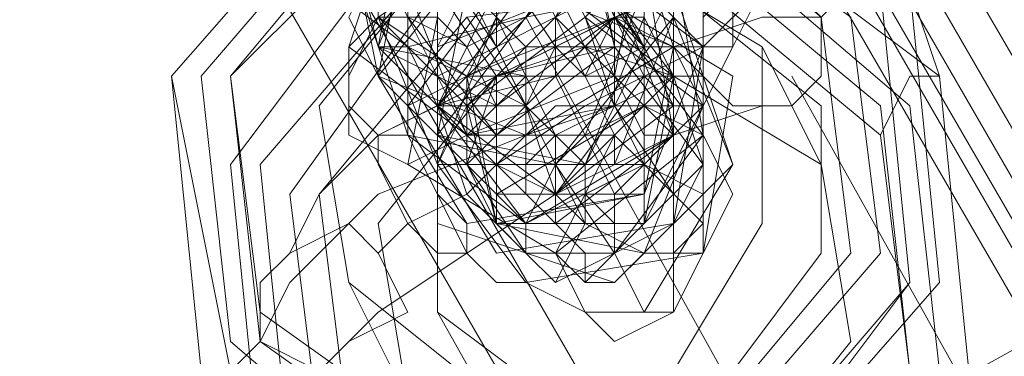
# Model space of a CAD drawing. Units: millimetres. Extents: x 5251 to 16192, y -3801 to 7185.
# Drawn here: x 7879 to 7916, y 4099 to 4112 of the extents above; entities that cross this region are included whole.
import ezdxf

# ---------------------------------------------------------------- set-up
doc = ezdxf.new("R2010")
doc.units = ezdxf.units.MM
doc.layers.add('stål', color=253, linetype='Continuous', lineweight=9)
doc.layers.add('taifun', color=250, linetype='Continuous', lineweight=9)

msp = doc.modelspace()

# ---------------------------------------------------------------- linework, layer by layer
at = {"layer": 'stål', "flags": 128}
for points in [[(7408.284, 4944.917), (7410.53, 4941.549), (7416.144, 4931.444), (7425.126, 4915.726), (7437.476, 4894.393), (7453.195, 4867.447), (7471.159, 4836.01), (7490.246, 4802.327), (7511.578, 4766.399), (8606.264, 2867.821), (8607.387, 2867.821), (8609.632, 2867.821), (7513.823, 4767.522), (7492.491, 4803.45), (7473.404, 4838.256), (7455.44, 4868.57), (7439.722, 4895.516), (7427.371, 4916.848), (7418.389, 4933.69), (7412.775, 4942.672), (7410.53, 4946.04)], [(7893.315, 4117.447), (7891.069, 4110.71), (7895.56, 4107.342), (7901.174, 4109.588), (7902.297, 4115.201)], [(7891.069, 4115.201), (7892.192, 4109.588), (7897.806, 4107.342), (7897.806, 4109.588), (7892.192, 4110.71), (7893.315, 4116.324)], [(7901.174, 4111.833), (7896.683, 4108.465), (7892.192, 4110.71), (7894.437, 4116.324)], [(7900.051, 4116.324), (7901.174, 4110.71), (7896.683, 4107.342), (7892.192, 4111.833)], [(7901.174, 4111.833), (7896.683, 4108.465), (7892.192, 4110.71), (7894.437, 4116.324)], [(7897.806, 4108.465), (7893.315, 4110.71), (7893.315, 4116.324)], [(7896.683, 4115.201), (7892.192, 4109.588), (7895.56, 4103.974), (7902.297, 4105.097), (7904.542, 4110.71), (7900.051, 4115.201)], [(7893.315, 4115.201), (7892.192, 4109.588), (7896.683, 4105.097), (7902.297, 4108.465), (7902.297, 4115.201)], [(7900.051, 4115.201), (7901.174, 4110.71), (7896.683, 4107.342), (7893.315, 4111.833)], [(7898.928, 4115.201), (7902.297, 4110.71), (7900.051, 4106.219), (7894.437, 4107.342), (7894.437, 4112.956)], [(7896.683, 4110.71), (7894.437, 4115.201)], [(7891.069, 4114.079), (7893.315, 4107.342), (7898.928, 4106.219), (7903.419, 4111.833)], [(7896.683, 4112.956), (7893.315, 4108.465), (7896.683, 4102.851), (7903.419, 4103.974), (7904.542, 4110.71), (7900.051, 4114.079)], [(7894.437, 4111.833), (7893.315, 4106.219), (7898.928, 4102.851), (7904.542, 4107.342), (7903.419, 4114.079)], [(7893.315, 4114.079), (7893.315, 4107.342), (7897.806, 4103.974), (7903.419, 4107.342), (7902.297, 4114.079)], [(7901.174, 4114.079), (7901.174, 4108.465), (7895.56, 4107.342), (7893.315, 4111.833)], [(7901.174, 4114.079), (7901.174, 4108.465), (7895.56, 4107.342), (7893.315, 4111.833)], [(7900.051, 4114.079), (7902.297, 4109.588), (7898.928, 4105.097), (7894.437, 4107.342), (7895.56, 4112.956)], [(7900.051, 4114.079), (7903.419, 4109.588), (7898.928, 4105.097), (7894.437, 4107.342), (7895.56, 4112.956)], [(7891.069, 4094.992), (7891.069, 4096.115), (7888.824, 4094.992), (7887.701, 4094.992), (7885.455, 4098.36), (7886.578, 4098.36), (7887.701, 4099.483), (7888.824, 4101.728), (7892.192, 4105.097), (7897.806, 4107.342), (7903.419, 4110.71), (7906.788, 4111.833), (7909.033, 4111.833), (7910.156, 4112.956), (7911.279, 4112.956), (7912.401, 4112.956), (7913.524, 4109.588), (7912.401, 4109.588), (7911.279, 4107.342)], [(7905.665, 4112.956), (7904.542, 4112.956), (7901.174, 4111.833), (7896.683, 4109.588), (7892.192, 4107.342), (7889.946, 4105.097), (7888.824, 4102.851)], [(7902.297, 4112.956), (7900.051, 4107.342), (7895.56, 4107.342), (7893.315, 4112.956)], [(7902.297, 4112.956), (7900.051, 4107.342), (7895.56, 4107.342), (7893.315, 4111.833)], [(7894.437, 4112.956), (7896.683, 4109.588)], [(7896.683, 4111.833), (7894.437, 4106.219), (7897.806, 4101.728), (7904.542, 4102.851), (7905.665, 4109.588), (7900.051, 4112.956), (7894.437, 4110.71), (7894.437, 4103.974), (7901.174, 4101.728), (7905.665, 4106.219), (7903.419, 4112.956)], [(7902.297, 4111.833), (7900.051, 4106.219), (7894.437, 4107.342), (7894.437, 4112.956)], [(7901.174, 4112.956), (7903.419, 4108.465), (7898.928, 4105.097), (7894.437, 4108.465), (7896.683, 4112.956)], [(7902.297, 4111.833), (7902.297, 4106.219), (7897.806, 4103.974), (7894.437, 4108.465), (7897.806, 4112.956), (7903.419, 4110.71), (7902.297, 4105.097), (7896.683, 4103.974), (7895.56, 4108.465), (7900.051, 4111.833), (7904.542, 4108.465), (7902.297, 4103.974), (7896.683, 4103.974), (7895.56, 4109.588), (7901.174, 4111.833), (7904.542, 4107.342), (7901.174, 4102.851), (7902.297, 4100.606), (7905.665, 4106.219), (7903.419, 4111.833)], [(7901.174, 4112.956), (7903.419, 4107.342), (7898.928, 4103.974), (7894.437, 4108.465), (7896.683, 4112.956)], [(7902.297, 4111.833), (7902.297, 4106.219), (7897.806, 4103.974), (7894.437, 4108.465), (7898.928, 4112.956), (7903.419, 4109.588), (7902.297, 4103.974), (7896.683, 4103.974), (7895.56, 4108.465), (7900.051, 4111.833), (7904.542, 4108.465), (7902.297, 4102.851), (7896.683, 4103.974), (7896.683, 4109.588), (7901.174, 4110.71), (7904.542, 4106.219), (7903.419, 4109.588), (7900.051, 4110.71), (7896.683, 4109.588), (7895.56, 4106.219), (7897.806, 4102.851), (7898.928, 4102.851), (7900.051, 4102.851), (7901.174, 4102.851)], [(7892.192, 4111.833), (7894.437, 4106.219), (7901.174, 4106.219), (7903.419, 4111.833)], [(7895.56, 4111.833), (7897.806, 4108.465)], [(7892.192, 4110.71), (7893.315, 4110.71), (7893.315, 4109.588), (7893.315, 4108.465)], [(7904.542, 4108.465), (7903.419, 4107.342), (7902.297, 4106.219), (7901.174, 4105.097), (7900.051, 4105.097), (7898.928, 4105.097), (7900.051, 4103.974), (7901.174, 4103.974), (7902.297, 4103.974), (7903.419, 4105.097), (7903.419, 4106.219), (7903.419, 4107.342), (7902.297, 4107.342), (7902.297, 4108.465), (7901.174, 4108.465), (7900.051, 4108.465), (7898.928, 4108.465), (7897.806, 4107.342), (7897.806, 4106.219), (7896.683, 4106.219), (7896.683, 4105.097), (7897.806, 4103.974), (7897.806, 4102.851), (7898.928, 4102.851), (7900.051, 4102.851), (7900.051, 4101.728), (7901.174, 4101.728), (7902.297, 4102.851), (7903.419, 4102.851), (7904.542, 4103.974), (7904.542, 4105.097), (7904.542, 4106.219), (7904.542, 4108.465), (7904.542, 4109.588), (7903.419, 4110.71), (7902.297, 4110.71), (7900.051, 4110.71), (7898.928, 4110.71), (7897.806, 4110.71), (7896.683, 4109.588), (7895.56, 4108.465), (7894.437, 4106.219), (7894.437, 4105.097), (7895.56, 4102.851), (7896.683, 4101.728), (7897.806, 4101.728), (7900.051, 4100.606), (7902.297, 4100.606), (7901.174, 4102.851)], [(7900.051, 4106.219), (7900.051, 4105.097), (7900.051, 4103.974), (7901.174, 4103.974), (7901.174, 4102.851), (7900.051, 4101.728), (7898.928, 4102.851), (7897.806, 4102.851), (7896.683, 4103.974), (7896.683, 4105.097), (7896.683, 4106.219), (7896.683, 4107.342), (7897.806, 4108.465), (7897.806, 4109.588), (7898.928, 4109.588), (7900.051, 4109.588), (7901.174, 4109.588), (7902.297, 4108.465), (7903.419, 4108.465), (7903.419, 4107.342), (7903.419, 4106.219), (7903.419, 4105.097), (7902.297, 4103.974), (7901.174, 4103.974), (7898.928, 4103.974), (7898.928, 4105.097), (7898.928, 4106.219), (7900.051, 4107.342), (7901.174, 4107.342), (7901.174, 4106.219), (7902.297, 4106.219), (7901.174, 4105.097), (7900.051, 4107.342), (7898.928, 4109.588), (7898.928, 4110.71)], [(7902.297, 4110.71), (7903.419, 4110.71), (7903.419, 4109.588), (7903.419, 4108.465)], [(7906.788, 4110.71), (7909.033, 4106.219)], [(7904.542, 4109.588), (7903.419, 4109.588), (7901.174, 4108.465), (7897.806, 4107.342), (7895.56, 4105.097), (7893.315, 4103.974), (7892.192, 4102.851)], [(7901.174, 4102.851), (7900.051, 4102.851), (7897.806, 4102.851), (7896.683, 4103.974), (7896.683, 4105.097), (7896.683, 4106.219), (7896.683, 4108.465), (7897.806, 4109.588), (7898.928, 4109.588), (7901.174, 4109.588), (7902.297, 4109.588), (7902.297, 4108.465), (7903.419, 4107.342), (7903.419, 4106.219), (7903.419, 4105.097), (7902.297, 4103.974), (7901.174, 4103.974), (7900.051, 4103.974), (7898.928, 4103.974), (7898.928, 4105.097), (7898.928, 4106.219), (7900.051, 4107.342), (7901.174, 4107.342), (7901.174, 4106.219), (7902.297, 4106.219), (7901.174, 4105.097), (7900.051, 4105.097), (7901.174, 4103.974), (7901.174, 4105.097), (7902.297, 4105.097), (7902.297, 4106.219), (7901.174, 4107.342), (7900.051, 4107.342), (7898.928, 4107.342), (7897.806, 4106.219), (7897.806, 4105.097), (7898.928, 4105.097), (7898.928, 4103.974), (7900.051, 4102.851), (7901.174, 4102.851), (7902.297, 4103.974), (7903.419, 4105.097), (7903.419, 4106.219), (7903.419, 4107.342), (7903.419, 4108.465), (7902.297, 4109.588), (7901.174, 4109.588), (7900.051, 4109.588), (7897.806, 4109.588), (7896.683, 4108.465), (7896.683, 4107.342), (7895.56, 4106.219), (7896.683, 4103.974), (7897.806, 4102.851)], [(7907.91, 4108.465), (7906.788, 4108.465), (7903.419, 4107.342), (7898.928, 4105.097), (7895.56, 4102.851), (7892.192, 4100.606), (7891.069, 4099.483)], [(7894.437, 4108.465), (7894.437, 4107.342)], [(7897.806, 4108.465), (7897.806, 4107.342)], [(7895.56, 4107.342), (7895.56, 4106.219)], [(7898.928, 4106.219), (7897.806, 4106.219), (7897.806, 4107.342)], [(7897.806, 4105.097), (7897.806, 4106.219), (7898.928, 4106.219), (7898.928, 4105.097)], [(7896.683, 4105.097), (7897.806, 4105.097)], [(7901.174, 4105.097), (7898.928, 4105.097), (7900.051, 4105.097)], [(7891.069, 4101.728), (7893.315, 4097.237)], [(7916.892, 4099.483), (7906.788, 4093.869), (7896.683, 4084.887), (7895.56, 4082.642), (7895.56, 4080.396)]]:
    msp.add_lwpolyline(points, dxfattribs=at)
for points in [[(7895.56, 4126.429), (7895.56, 4124.184), (7895.56, 4121.938), (7897.806, 4118.57), (7900.051, 4114.079), (7902.297, 4110.71), (7903.419, 4108.465), (7904.542, 4108.465), (7904.542, 4110.71), (7904.542, 4112.956), (7903.419, 4116.324), (7901.174, 4120.815), (7897.806, 4124.184), (7896.683, 4126.429)], [(7888.824, 4114.079), (7893.315, 4110.71), (7897.806, 4111.833), (7900.051, 4115.201), (7900.051, 4119.693), (7896.683, 4123.061), (7891.069, 4121.938), (7888.824, 4118.57), (7888.824, 4114.079)], [(7894.437, 4123.061), (7894.437, 4120.815), (7894.437, 4118.57), (7895.56, 4116.324), (7896.683, 4114.079), (7898.928, 4110.71), (7900.051, 4109.588), (7901.174, 4111.833), (7901.174, 4112.956), (7900.051, 4115.201), (7897.806, 4118.57), (7896.683, 4120.815), (7895.56, 4123.061)], [(7912.401, 4112.956), (7913.524, 4101.728), (7905.665, 4092.746), (7894.437, 4091.624), (7885.455, 4098.36), (7884.333, 4109.588), (7892.192, 4118.57), (7903.419, 4119.693), (7912.401, 4112.956)], [(7911.279, 4112.956), (7912.401, 4101.728), (7905.665, 4092.746), (7894.437, 4091.624), (7886.578, 4098.36), (7884.333, 4109.588), (7892.192, 4118.57), (7903.419, 4119.693), (7911.279, 4112.956)], [(7907.91, 4119.693), (7906.788, 4119.693), (7904.542, 4118.57), (7900.051, 4117.447), (7895.56, 4114.079), (7892.192, 4111.833), (7891.069, 4110.71), (7891.069, 4108.465), (7892.192, 4107.342), (7894.437, 4108.465), (7898.928, 4110.71), (7903.419, 4112.956), (7906.788, 4115.201), (7907.91, 4117.447)], [(7886.578, 4099.483), (7894.437, 4092.746), (7905.665, 4093.869), (7912.401, 4101.728), (7911.279, 4112.956), (7902.297, 4118.57), (7892.192, 4117.447), (7885.455, 4109.588), (7886.578, 4099.483)], [(7901.174, 4116.324), (7901.174, 4111.833), (7898.928, 4109.588), (7894.437, 4108.465), (7892.192, 4110.71), (7891.069, 4115.201), (7894.437, 4117.447), (7897.806, 4118.57), (7901.174, 4116.324)], [(7894.437, 4116.324), (7894.437, 4114.079), (7896.683, 4110.71), (7898.928, 4106.219), (7901.174, 4102.851), (7902.297, 4100.606), (7903.419, 4100.606), (7903.419, 4102.851), (7903.419, 4105.097), (7901.174, 4108.465), (7898.928, 4112.956), (7896.683, 4116.324), (7895.56, 4118.57), (7894.437, 4118.57)], [(7909.033, 4111.833), (7910.156, 4102.851), (7904.542, 4096.115), (7895.56, 4094.992), (7887.701, 4100.606), (7886.578, 4109.588), (7893.315, 4116.324), (7902.297, 4117.447), (7909.033, 4111.833)], [(7909.033, 4111.833), (7910.156, 4102.851), (7904.542, 4096.115), (7895.56, 4094.992), (7887.701, 4100.606), (7886.578, 4109.588), (7893.315, 4116.324), (7902.297, 4117.447), (7909.033, 4111.833)], [(7910.156, 4111.833), (7911.279, 4102.851), (7904.542, 4094.992), (7895.56, 4093.869), (7887.701, 4099.483), (7886.578, 4109.588), (7892.192, 4116.324), (7902.297, 4117.447), (7910.156, 4111.833)], [(7900.051, 4115.201), (7901.174, 4111.833), (7898.928, 4109.588), (7895.56, 4109.588), (7892.192, 4111.833), (7892.192, 4115.201), (7894.437, 4117.447), (7897.806, 4117.447), (7900.051, 4115.201)], [(7897.806, 4115.201), (7898.928, 4114.079), (7900.051, 4111.833), (7901.174, 4108.465), (7902.297, 4106.219), (7904.542, 4103.974), (7904.542, 4106.219), (7904.542, 4108.465), (7903.419, 4110.71), (7902.297, 4114.079), (7900.051, 4116.324), (7898.928, 4117.447)], [(7887.701, 4094.992), (7896.683, 4088.255), (7907.91, 4089.378), (7914.647, 4098.36), (7913.524, 4109.588), (7904.542, 4116.324), (7893.315, 4115.201), (7886.578, 4106.219), (7887.701, 4094.992)], [(7913.524, 4109.588), (7914.647, 4098.36), (7907.91, 4089.378), (7896.683, 4088.255), (7887.701, 4094.992), (7886.578, 4106.219), (7893.315, 4115.201), (7904.542, 4116.324), (7913.524, 4109.588)], [(7892.192, 4114.079), (7893.315, 4111.833), (7895.56, 4110.71), (7897.806, 4111.833), (7898.928, 4112.956), (7897.806, 4115.201), (7895.56, 4116.324), (7893.315, 4116.324), (7892.192, 4114.079)], [(7902.297, 4116.324), (7900.051, 4115.201), (7897.806, 4114.079), (7896.683, 4112.956), (7896.683, 4110.71), (7898.928, 4111.833), (7901.174, 4112.956), (7902.297, 4114.079)], [(7906.788, 4112.956), (7905.665, 4110.71), (7903.419, 4110.71), (7901.174, 4111.833), (7900.051, 4114.079), (7902.297, 4115.201), (7904.542, 4116.324), (7905.665, 4115.201), (7906.788, 4112.956)], [(7912.401, 4108.465), (7913.524, 4098.36), (7907.91, 4090.501), (7896.683, 4089.378), (7888.824, 4094.992), (7887.701, 4106.219), (7894.437, 4114.079), (7904.542, 4115.201), (7912.401, 4108.465)], [(7891.069, 4111.833), (7892.192, 4109.588), (7893.315, 4108.465), (7895.56, 4109.588), (7896.683, 4111.833), (7896.683, 4112.956), (7894.437, 4115.201), (7892.192, 4114.079), (7891.069, 4111.833)], [(7893.315, 4112.956), (7893.315, 4110.71), (7894.437, 4108.465), (7895.56, 4105.097), (7897.806, 4102.851), (7898.928, 4101.728), (7900.051, 4103.974), (7898.928, 4105.097), (7897.806, 4108.465), (7896.683, 4110.71), (7895.56, 4112.956), (7893.315, 4115.201)], [(7906.788, 4115.201), (7905.665, 4115.201), (7901.174, 4114.079), (7897.806, 4110.71), (7895.56, 4109.588), (7895.56, 4106.219), (7896.683, 4106.219), (7900.051, 4108.465), (7904.542, 4110.71), (7906.788, 4112.956)], [(7903.419, 4114.079), (7902.297, 4115.201), (7900.051, 4114.079), (7898.928, 4111.833), (7898.928, 4110.71), (7900.051, 4109.588), (7902.297, 4110.71), (7903.419, 4112.956), (7903.419, 4114.079)], [(7900.051, 4115.201), (7900.051, 4114.079), (7901.174, 4111.833), (7902.297, 4110.71), (7903.419, 4110.71), (7903.419, 4111.833), (7903.419, 4112.956), (7901.174, 4115.201), (7900.051, 4115.201)], [(7911.279, 4108.465), (7912.401, 4098.36), (7906.788, 4091.624), (7897.806, 4090.501), (7889.946, 4096.115), (7888.824, 4105.097), (7894.437, 4112.956), (7904.542, 4114.079), (7911.279, 4108.465)], [(7891.069, 4101.728), (7896.683, 4097.237), (7903.419, 4098.36), (7906.788, 4103.974), (7906.788, 4110.71), (7901.174, 4114.079), (7894.437, 4114.079), (7889.946, 4108.465), (7891.069, 4101.728)], [(7897.806, 4114.079), (7896.683, 4111.833), (7897.806, 4109.588), (7898.928, 4107.342), (7900.051, 4106.219), (7900.051, 4105.097), (7901.174, 4107.342), (7900.051, 4109.588), (7898.928, 4111.833)], [(7905.665, 4110.71), (7904.542, 4108.465), (7902.297, 4108.465), (7901.174, 4109.588), (7900.051, 4111.833), (7901.174, 4112.956), (7903.419, 4114.079), (7905.665, 4112.956), (7905.665, 4110.71)], [(7911.279, 4107.342), (7912.401, 4098.36), (7906.788, 4091.624), (7897.806, 4090.501), (7891.069, 4096.115), (7889.946, 4105.097), (7895.56, 4111.833), (7904.542, 4112.956), (7911.279, 4107.342)], [(7911.279, 4107.342), (7912.401, 4098.36), (7906.788, 4091.624), (7897.806, 4090.501), (7891.069, 4096.115), (7889.946, 4105.097), (7895.56, 4111.833), (7904.542, 4112.956), (7911.279, 4107.342)], [(7895.56, 4112.956), (7896.683, 4111.833), (7897.806, 4110.71), (7897.806, 4108.465), (7897.806, 4107.342), (7895.56, 4107.342), (7894.437, 4108.465), (7894.437, 4110.71), (7895.56, 4112.956)], [(7909.033, 4111.833), (7909.033, 4109.588), (7907.91, 4108.465), (7905.665, 4108.465), (7904.542, 4109.588), (7904.542, 4111.833), (7905.665, 4112.956), (7907.91, 4112.956), (7909.033, 4111.833)], [(7896.683, 4108.465), (7895.56, 4107.342), (7893.315, 4106.219), (7891.069, 4107.342), (7891.069, 4109.588), (7892.192, 4111.833), (7894.437, 4111.833), (7895.56, 4110.71), (7896.683, 4108.465)], [(7900.051, 4110.71), (7898.928, 4110.71), (7897.806, 4108.465), (7895.56, 4108.465), (7894.437, 4108.465), (7894.437, 4109.588), (7896.683, 4110.71), (7898.928, 4111.833), (7900.051, 4110.71)], [(7903.419, 4107.342), (7903.419, 4108.465), (7903.419, 4109.588), (7902.297, 4111.833), (7901.174, 4111.833), (7900.051, 4110.71), (7901.174, 4109.588), (7902.297, 4107.342), (7903.419, 4107.342)], [(7897.806, 4108.465), (7898.928, 4107.342), (7901.174, 4108.465), (7903.419, 4109.588), (7903.419, 4110.71), (7902.297, 4110.71), (7900.051, 4110.71), (7898.928, 4109.588), (7897.806, 4108.465)], [(7909.033, 4106.219), (7910.156, 4099.483), (7905.665, 4093.869), (7898.928, 4092.746), (7893.315, 4097.237), (7892.192, 4103.974), (7896.683, 4109.588), (7903.419, 4109.588), (7909.033, 4106.219)], [(7897.806, 4108.465), (7897.806, 4109.588)], [(7905.665, 4105.097), (7904.542, 4102.851), (7902.297, 4102.851), (7900.051, 4103.974), (7898.928, 4106.219), (7900.051, 4107.342), (7902.297, 4108.465), (7904.542, 4107.342), (7905.665, 4105.097)], [(7895.56, 4102.851), (7894.437, 4102.851), (7893.315, 4103.974), (7892.192, 4106.219), (7892.192, 4107.342), (7893.315, 4107.342), (7894.437, 4105.097), (7895.56, 4103.974), (7895.56, 4102.851)], [(7898.928, 4106.219), (7900.051, 4106.219), (7898.928, 4105.097), (7897.806, 4105.097), (7897.806, 4106.219), (7897.806, 4107.342), (7898.928, 4107.342), (7898.928, 4106.219)], [(7897.806, 4105.097), (7898.928, 4105.097), (7898.928, 4106.219), (7898.928, 4107.342), (7897.806, 4107.342), (7897.806, 4106.219), (7897.806, 4105.097)], [(7902.297, 4106.219), (7901.174, 4106.219), (7898.928, 4106.219), (7897.806, 4103.974), (7897.806, 4102.851), (7898.928, 4101.728), (7901.174, 4102.851), (7902.297, 4103.974), (7902.297, 4106.219)], [(7897.806, 4106.219), (7898.928, 4106.219), (7897.806, 4106.219)], [(7897.806, 4106.219), (7897.806, 4105.097), (7898.928, 4105.097), (7898.928, 4106.219), (7897.806, 4106.219)], [(7904.542, 4102.851), (7903.419, 4100.606), (7901.174, 4099.483), (7900.051, 4100.606), (7898.928, 4102.851), (7900.051, 4105.097), (7902.297, 4106.219), (7904.542, 4105.097), (7904.542, 4102.851)], [(7904.542, 4106.219), (7901.174, 4102.851), (7903.419, 4103.974)], [(7887.701, 4099.483), (7889.946, 4098.36), (7891.069, 4099.483), (7893.315, 4100.606), (7892.192, 4102.851), (7891.069, 4103.974), (7888.824, 4102.851), (7887.701, 4101.728), (7887.701, 4099.483)]]:
    msp.add_lwpolyline(points, close=True, dxfattribs=at)
at = {"layer": 'taifun', "flags": 128}
for points in [[(7587.925, 4676.579), (8550.126, 3009.288)], [(7615.994, 4626.055), (8578.195, 2958.764)], [(7644.063, 4575.531), (8606.264, 2909.363)], [(7672.132, 4526.13), (8634.333, 2858.839)], [(7703.569, 4478.974), (8665.77, 2811.683)], [(7700.201, 4475.606), (8662.402, 2808.315)], [(7897.806, 4111.833), (7994.362, 3937.806), (8024.677, 3892.896), (8039.273, 3867.073)], [(7907.91, 4109.588), (8005.59, 3934.438), (8035.904, 3890.651), (8050.5, 3864.827)], [(7894.437, 4100.606), (7992.117, 3926.579), (8022.431, 3881.668), (8037.027, 3855.845)]]:
    msp.add_lwpolyline(points, dxfattribs=at)
msp.add_lwpolyline([(7909.033, 4108.465), (7909.033, 4102.851), (7905.665, 4098.36), (7898.928, 4097.237), (7894.437, 4100.606), (7894.437, 4107.342), (7897.806, 4111.833), (7903.419, 4112.956), (7909.033, 4108.465)], close=True, dxfattribs=at)

doc.saveas('drawing.dxf')
